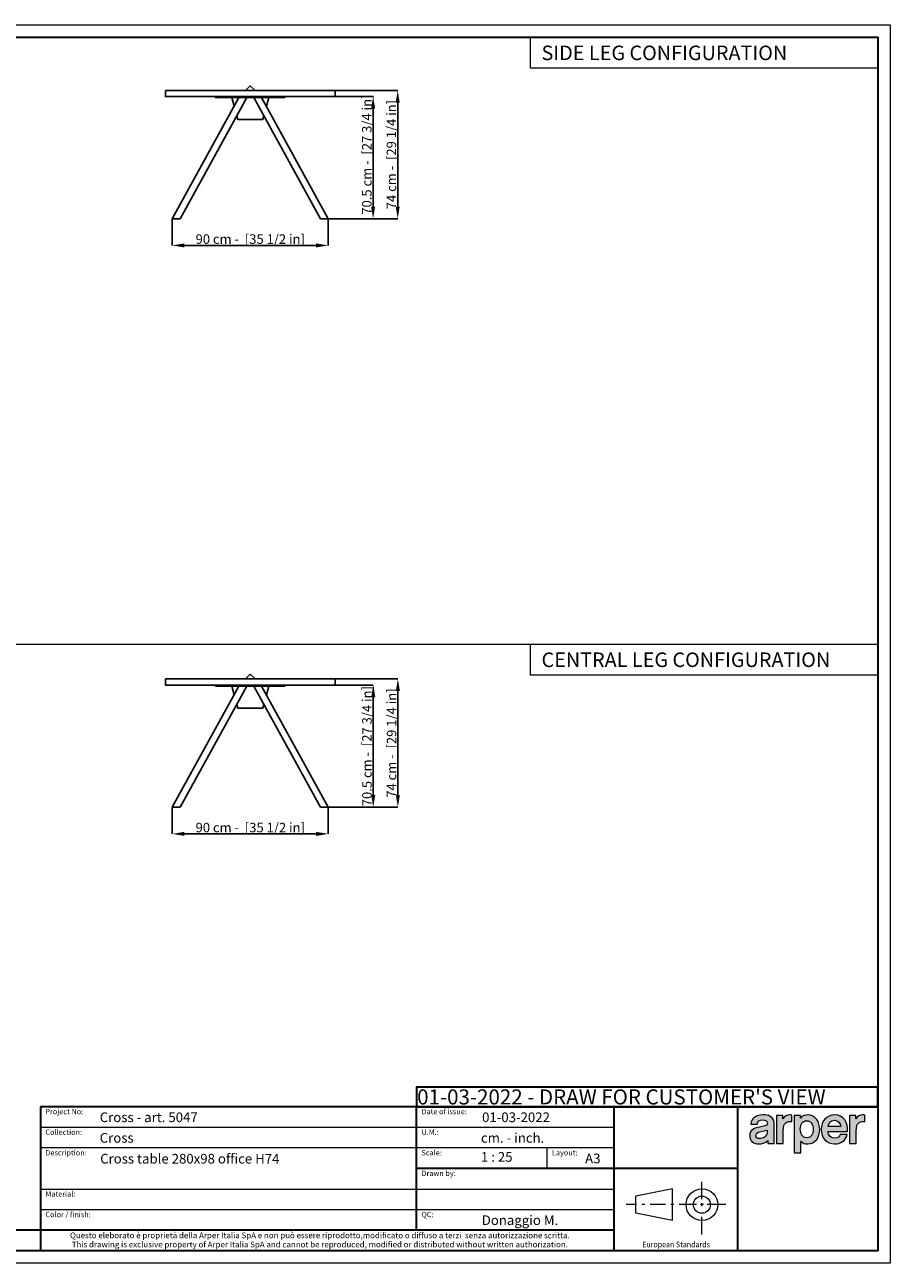
# Model space of a CAD drawing. Units: inches. Extents: x 56061 to 66170, y -5183 to 1966.
# Drawn here: x 61175 to 66170, y -5183 to 1966 of the extents above; entities that cross this region are included whole.
import ezdxf
from ezdxf.enums import TextEntityAlignment as Align

# ---------------------------------------------------------------- set-up
doc = ezdxf.new("R2010")
doc.units = ezdxf.units.IN
doc.header["$MEASUREMENT"] = 0
doc.linetypes.add('SLD-Solido', pattern=[0])
doc.layers.add('CARTIGLIO', color=7, linetype='Continuous', lineweight=13)
doc.layers.add('QUOTE', color=251, linetype='Continuous', lineweight=5)
doc.layers.add('OGGETTO', color=7, linetype='Continuous')
doc.styles.add('ARIAL', font='Arial')
doc.styles.add('SLDTEXTSTYLE1', font='arial.ttf', dxfattribs={"width": 0.948})
doc.dimstyles.new('1-12$0', dxfattribs={"dimtxt": 25, "dimasz": 20, "dimexe": 0, "dimexo": 0.0625, "dimgap": 7, "dimtad": 1, "dimdec": 1, "dimlfac": 0.1, "dimrnd": 0.5, "dimzin": 12, "dimdsep": 46, "dimtxsty": 'ARIAL', "dimcen": 0.09, "dimclrd": 251, "dimclre": 251, "dimadec": 0, "dimazin": 3, "dimtfac": 1, "dimtdec": 1, "dimtofl": 0, "dimtmove": 0, "dimatfit": 3, "dimfxl": 1, "dimfrac": 2, "dimtolj": 1, "dimtzin": 12, "dimarcsym": 0})

# ---------------------------------------------------------------- blocks, each defined once
blk = doc.blocks.new('*D1587')
at = {"layer": 'Defpoints', "color": 0}
for p in [(62966.9, 1586.4), (62926.9, 846.4), (63327.8, 846.4)]:
    blk.add_point(p, dxfattribs=at)
at = {"layer": 'QUOTE', "color": 251, "lineweight": -2}
for p, q in [((62967.9, 1586.4), (63327.8, 1586.4)), ((63327.8, 1516.4), (63327.8, 916.4)), ((62927.9, 846.4), (63327.8, 846.4))]:
    blk.add_line(p, q, dxfattribs=at)
at = {"layer": 'QUOTE', "color": 251}
for points in [[(63339.5, 1516.4), (63316.2, 1516.4), (63327.8, 1586.4)], [(63316.2, 916.4), (63339.5, 916.4), (63327.8, 846.4)]]:
    blk.add_solid(points, dxfattribs=at)
at = {"layer": 'QUOTE', "color": 251, "insert": (63291.3, 1216.4), "char_height": 55, "attachment_point": 5, "rotation": 90, "style": 'ARIAL'}
blk.add_mtext('\\A1;74 cm -  [29 1/4 in]', dxfattribs=at)
blk = doc.blocks.new('*D1589')
at = {"layer": 'Defpoints', "color": 0}
for p in [(62026.9, 846.4), (62926.9, 846.4), (62926.9, 692.1)]:
    blk.add_point(p, dxfattribs=at)
at = {"layer": 'QUOTE', "color": 251, "lineweight": -2}
for p, q in [((62026.9, 845.4), (62026.9, 692.1)), ((62926.9, 845.4), (62926.9, 692.1)), ((62096.9, 692.1), (62856.9, 692.1))]:
    blk.add_line(p, q, dxfattribs=at)
at = {"layer": 'QUOTE', "color": 251}
for points in [[(62096.9, 703.8), (62096.9, 680.4), (62026.9, 692.1)], [(62856.9, 680.4), (62856.9, 703.8), (62926.9, 692.1)]]:
    blk.add_solid(points, dxfattribs=at)
at = {"layer": 'QUOTE', "color": 251, "insert": (62476.9, 728.7), "char_height": 55, "attachment_point": 5, "style": 'ARIAL'}
blk.add_mtext('\\A1;90 cm -  [35 1/2 in]', dxfattribs=at)
blk = doc.blocks.new('*D1591')
at = {"layer": 'Defpoints', "color": 0}
for p in [(62966.9, -1810.7), (62926.9, -2550.7), (63328.8, -2550.7)]:
    blk.add_point(p, dxfattribs=at)
at = {"layer": 'QUOTE', "color": 251, "lineweight": -2}
for p, q in [((62967.9, -1810.7), (63328.8, -1810.7)), ((63328.8, -1880.7), (63328.8, -2480.7)), ((62927.9, -2550.7), (63328.8, -2550.7))]:
    blk.add_line(p, q, dxfattribs=at)
at = {"layer": 'QUOTE', "color": 251}
for points in [[(63340.4, -1880.7), (63317.1, -1880.7), (63328.8, -1810.7)], [(63317.1, -2480.7), (63340.4, -2480.7), (63328.8, -2550.7)]]:
    blk.add_solid(points, dxfattribs=at)
at = {"layer": 'QUOTE', "color": 251, "insert": (63292.2, -2180.7), "char_height": 55, "attachment_point": 5, "rotation": 90, "style": 'ARIAL'}
blk.add_mtext('\\A1;74 cm -  [29 1/4 in]', dxfattribs=at)
blk = doc.blocks.new('*D1593')
at = {"layer": 'Defpoints', "color": 0}
for p in [(62026.9, -2550.7), (62926.9, -2550.7), (62926.9, -2704.9)]:
    blk.add_point(p, dxfattribs=at)
at = {"layer": 'QUOTE', "color": 251, "lineweight": -2}
for p, q in [((62026.9, -2551.7), (62026.9, -2704.9)), ((62926.9, -2551.7), (62926.9, -2704.9)), ((62096.9, -2704.9), (62856.9, -2704.9))]:
    blk.add_line(p, q, dxfattribs=at)
at = {"layer": 'QUOTE', "color": 251}
for points in [[(62096.9, -2693.3), (62096.9, -2716.6), (62026.9, -2704.9)], [(62856.9, -2716.6), (62856.9, -2693.3), (62926.9, -2704.9)]]:
    blk.add_solid(points, dxfattribs=at)
at = {"layer": 'QUOTE', "color": 251, "insert": (62476.9, -2668.4), "char_height": 55, "attachment_point": 5, "style": 'ARIAL'}
blk.add_mtext('\\A1;90 cm -  [35 1/2 in]', dxfattribs=at)
blk = doc.blocks.new('*D1598')
at = {"layer": 'Defpoints', "color": 0}
for p in [(62966.9, 1551.4), (62926.9, 846.4), (63185.8, 846.4)]:
    blk.add_point(p, dxfattribs=at)
at = {"layer": 'QUOTE', "color": 251, "lineweight": -2}
for p, q in [((62967.9, 1551.4), (63185.8, 1551.4)), ((63185.8, 1481.4), (63185.8, 916.4)), ((62927.9, 846.4), (63185.8, 846.4))]:
    blk.add_line(p, q, dxfattribs=at)
at = {"layer": 'QUOTE', "color": 251}
for points in [[(63197.5, 1481.4), (63174.2, 1481.4), (63185.8, 1551.4)], [(63174.2, 916.4), (63197.5, 916.4), (63185.8, 846.4)]]:
    blk.add_solid(points, dxfattribs=at)
at = {"layer": 'QUOTE', "color": 251, "insert": (63149.3, 1216.4), "char_height": 55, "attachment_point": 5, "rotation": 90, "style": 'ARIAL'}
blk.add_mtext('\\A1;70.5 cm -  [27 3/4 in]', dxfattribs=at)
blk = doc.blocks.new('*D1599')
at = {"layer": 'Defpoints', "color": 0}
for p in [(62966.9, -1845.7), (62926.9, -2550.7), (63186.8, -2550.7)]:
    blk.add_point(p, dxfattribs=at)
at = {"layer": 'QUOTE', "color": 251, "lineweight": -2}
for p, q in [((62967.9, -1845.7), (63186.8, -1845.7)), ((63186.8, -1915.7), (63186.8, -2480.7)), ((62927.9, -2550.7), (63186.8, -2550.7))]:
    blk.add_line(p, q, dxfattribs=at)
at = {"layer": 'QUOTE', "color": 251}
for points in [[(63198.4, -1915.7), (63175.1, -1915.7), (63186.8, -1845.7)], [(63175.1, -2480.7), (63198.4, -2480.7), (63186.8, -2550.7)]]:
    blk.add_solid(points, dxfattribs=at)
at = {"layer": 'QUOTE', "color": 251, "insert": (63150.2, -2198.2), "char_height": 55, "attachment_point": 5, "rotation": 90, "style": 'ARIAL'}
blk.add_mtext('\\A1;70.5 cm -  [27 3/4 in]', dxfattribs=at)

msp = doc.modelspace()

# ---------------------------------------------------------------- hatches: boundary and pattern name
at = {"layer": 'CARTIGLIO'}
h = msp.add_hatch(color=256, dxfattribs=at)
edge = h.paths.add_edge_path()
edge.add_spline(control_points=[(65463, -4475.59), (65448.39, -4491.53), (65430.54, -4494.43), (65413.31, -4494.43), (65384.42, -4494.43), (65359.1, -4479.83), (65359.1, -4446.7), (65359.1, -4410.34), (65389.3, -4402.87), (65415.6, -4397.34), (65415.6, -4397.34), (65447.09, -4390.86), (65447.09, -4390.86), (65456.51, -4388.92), (65461.39, -4384.05), (65461.39, -4373.98), (65461.39, -4361.96), (65449.68, -4356.45), (65433.46, -4356.45), (65416.57, -4356.45), (65404.24, -4362.61), (65403.26, -4379.8), (65403.26, -4379.8), (65366.55, -4379.8), (65366.55, -4379.8), (65367.22, -4343.47), (65400.67, -4327.2), (65434.76, -4327.2), (65463.97, -4327.2), (65499.7, -4334.03), (65499.7, -4373), (65499.7, -4373), (65499.7, -4491.21), (65499.7, -4491.21), (65499.7, -4491.21), (65463, -4491.21), (65463, -4491.21), (65463, -4491.21), (65463, -4475.59), (65463, -4475.59)], knot_values=[0, 0, 0, 0, 1, 1, 1, 2, 2, 2, 3, 3, 3, 4, 4, 4, 5, 5, 5, 6, 6, 6, 7, 7, 7, 8, 8, 8, 9, 9, 9, 10, 10, 10, 11, 11, 11, 12, 12, 12, 13, 13, 13, 13], degree=3, periodic=1)
edge = h.paths.add_edge_path(flags=16)
edge.add_spline(control_points=[(65460.42, -4415.2), (65460.42, -4415.2), (65425.66, -4423), (65425.66, -4423), (65400.99, -4428.52), (65395.48, -4436.63), (65395.48, -4447.69), (65395.48, -4456.12), (65402.93, -4463.92), (65417.21, -4463.92), (65433.78, -4463.92), (65460.42, -4456.45), (65460.42, -4420.73), (65460.42, -4420.73), (65460.42, -4415.2), (65460.42, -4415.2)], knot_values=[0, 0, 0, 0, 1, 1, 1, 2, 2, 2, 3, 3, 3, 4, 4, 4, 5, 5, 5, 5], degree=3, periodic=1)
h = msp.add_hatch(color=256, dxfattribs=at)
edge = h.paths.add_edge_path()
edge.add_spline(control_points=[(65974.1, -4441.26), (65974.1, -4428.41), (65974.1, -4418.13), (65974.1, -4418.13), (65974.1, -4392.47), (65978.01, -4380.8), (65988.38, -4372.68)], knot_values=[7, 7, 7, 7, 7.3750225, 7.3750225, 7.3750225, 8.3750225, 8.3750225, 8.3750225, 8.3750225], degree=3, periodic=0)
edge.add_spline(control_points=[(65988.38, -4372.68), (65995.18, -4367.48), (66002.02, -4364.56), (66013.07, -4364.56)], knot_values=[6, 6, 6, 6, 7, 7, 7, 7], degree=3, periodic=0)
edge.add_spline(control_points=[(66013.07, -4364.56), (66017.6, -4364.56), (66018.93, -4364.56), (66024.11, -4365.21)], knot_values=[5, 5, 5, 5, 6, 6, 6, 6], degree=3, periodic=0)
edge.add_spline(control_points=[(66024.11, -4365.21), (66024.11, -4365.21), (66024.11, -4328.52), (66024.11, -4328.52), (66019.57, -4326.88), (66014.99, -4327.2), (66013.07, -4327.2)], knot_values=[3, 3, 3, 3, 4, 4, 4, 5, 5, 5, 5], degree=3, periodic=0)
edge.add_spline(control_points=[(66013.07, -4327.2), (65994.89, -4327.2), (65981.27, -4335.33), (65971.83, -4350.27)], knot_values=[2, 2, 2, 2, 3, 3, 3, 3], degree=3, periodic=0)
edge.add_spline(control_points=[(65971.83, -4350.27), (65971.83, -4350.27), (65971.83, -4330.47), (65971.83, -4330.47), (65971.83, -4330.47), (65962.65, -4330.47), (65953.48, -4330.47)], knot_values=[0.5, 0.5, 0.5, 0.5, 1.5, 1.5, 1.5, 2, 2, 2, 2], degree=3, periodic=0)
edge.add_spline(control_points=[(65953.48, -4330.47), (65944.3, -4330.47), (65935.12, -4330.47), (65935.12, -4330.47), (65935.12, -4330.47), (65935.12, -4353.07), (65935.12, -4381.33)], knot_values=[10.6249775, 10.6249775, 10.6249775, 10.6249775, 11.1249775, 11.1249775, 11.1249775, 11.5, 11.5, 11.5, 11.5], degree=3, periodic=0)
edge.add_spline(control_points=[(65935.12, -4381.33), (65935.12, -4409.59), (65935.12, -4443.49), (65935.12, -4466.09)], knot_values=[10.249985, 10.249985, 10.249985, 10.249985, 10.6249775, 10.6249775, 10.6249775, 10.6249775], degree=3, periodic=0)
edge.add_spline(control_points=[(65935.12, -4466.09), (65935.12, -4471.74), (65935.12, -4476.69), (65935.12, -4480.66)], knot_values=[10.1562369, 10.1562369, 10.1562369, 10.1562369, 10.249985, 10.249985, 10.249985, 10.249985], degree=3, periodic=0)
edge.add_spline(control_points=[(65935.12, -4480.66), (65935.12, -4484.63), (65935.12, -4487.63), (65935.12, -4489.4)], knot_values=[10.0624887, 10.0624887, 10.0624887, 10.0624887, 10.1562369, 10.1562369, 10.1562369, 10.1562369], degree=3, periodic=0)
edge.add_spline(control_points=[(65935.12, -4490.49), (65935.12, -4490.77), (65935.12, -4490.97), (65935.12, -4491.09)], knot_values=[10.0156147, 10.0156147, 10.0156147, 10.0156147, 10.0390517, 10.0390517, 10.0390517, 10.0390517], degree=3, periodic=0)
edge.add_spline(control_points=[(65935.12, -4491.2), (65935.12, -4491.2), (65935.12, -4491.21), (65935.12, -4491.21), (65935.12, -4491.21), (65935.12, -4491.21), (65935.12, -4491.21)], knot_values=[9.9995017, 9.9995017, 9.9995017, 9.9995017, 10.0001021, 10.0001021, 10.0001021, 10.0006003, 10.0006003, 10.0006003, 10.0006003], degree=3, periodic=0)
edge.add_spline(control_points=[(65935.8, -4491.21), (65936.06, -4491.21), (65936.4, -4491.21), (65936.8, -4491.21)], knot_values=[9.8749925, 9.8749925, 9.8749925, 9.8749925, 9.9218666, 9.9218666, 9.9218666, 9.9218666], degree=3, periodic=0)
edge.add_spline(control_points=[(65936.8, -4491.21), (65938.4, -4491.21), (65941.02, -4491.21), (65944.16, -4491.21)], knot_values=[9.6874963, 9.6874963, 9.6874963, 9.6874963, 9.8749925, 9.8749925, 9.8749925, 9.8749925], degree=3, periodic=0)
edge.add_spline(control_points=[(65944.16, -4491.21), (65947.3, -4491.21), (65950.96, -4491.21), (65954.61, -4491.21)], knot_values=[9.5, 9.5, 9.5, 9.5, 9.6874962, 9.6874962, 9.6874962, 9.6874962], degree=3, periodic=0)
edge.add_spline(control_points=[(65954.61, -4491.21), (65958.26, -4491.21), (65961.92, -4491.21), (65965.06, -4491.21)], knot_values=[9.3125038, 9.3125038, 9.3125038, 9.3125038, 9.5, 9.5, 9.5, 9.5], degree=3, periodic=0)
edge.add_spline(control_points=[(65965.06, -4491.21), (65968.2, -4491.21), (65970.82, -4491.21), (65972.42, -4491.21)], knot_values=[9.1250075, 9.1250075, 9.1250075, 9.1250075, 9.3125037, 9.3125037, 9.3125037, 9.3125037], degree=3, periodic=0)
edge.add_spline(control_points=[(65973.42, -4491.21), (65973.68, -4491.21), (65973.87, -4491.21), (65973.98, -4491.21)], knot_values=[9.0312594, 9.0312594, 9.0312594, 9.0312594, 9.0781334, 9.0781334, 9.0781334, 9.0781334], degree=3, periodic=0)
edge.add_spline(control_points=[(65974.1, -4491.21), (65974.1, -4491.21), (65974.1, -4491.21), (65974.1, -4491.21), (65974.1, -4491.21), (65974.1, -4491.21), (65974.1, -4491.21)], knot_values=[8.9997658, 8.9997658, 8.9997658, 8.9997658, 9.0009965, 9.0009965, 9.0009965, 9.0012307, 9.0012307, 9.0012307, 9.0012307], degree=3, periodic=0)
edge.add_spline(control_points=[(65974.1, -4490.38), (65974.1, -4489.58), (65974.1, -4488.22), (65974.1, -4486.41)], knot_values=[8.8437631, 8.8437631, 8.8437631, 8.8437631, 8.9375113, 8.9375113, 8.9375113, 8.9375113], degree=3, periodic=0)
edge.add_spline(control_points=[(65974.1, -4486.41), (65974.1, -4484.61), (65974.1, -4482.36), (65974.1, -4479.79)], knot_values=[8.750015, 8.750015, 8.750015, 8.750015, 8.8437631, 8.8437631, 8.8437631, 8.8437631], degree=3, periodic=0)
edge.add_spline(control_points=[(65974.1, -4479.79), (65974.1, -4469.51), (65974.1, -4454.1), (65974.1, -4441.26)], knot_values=[8.3750225, 8.3750225, 8.3750225, 8.3750225, 8.750015, 8.750015, 8.750015, 8.750015], degree=3, periodic=0)
edge = h.paths.add_edge_path()
edge.add_spline(control_points=[(65567.57, -4372.68), (65574.38, -4367.48), (65581.22, -4364.56), (65592.24, -4364.56)], knot_values=[6, 6, 6, 6, 7, 7, 7, 7], degree=3, periodic=0)
edge.add_spline(control_points=[(65592.24, -4364.56), (65596.79, -4364.56), (65598.08, -4364.56), (65603.28, -4365.21)], knot_values=[5, 5, 5, 5, 6, 6, 6, 6], degree=3, periodic=0)
edge.add_spline(control_points=[(65603.28, -4365.21), (65603.28, -4365.21), (65603.28, -4328.52), (65603.28, -4328.52), (65598.74, -4326.88), (65594.19, -4327.2), (65592.24, -4327.2)], knot_values=[3, 3, 3, 3, 4, 4, 4, 5, 5, 5, 5], degree=3, periodic=0)
edge.add_spline(control_points=[(65592.24, -4327.2), (65574.06, -4327.2), (65560.41, -4335.33), (65551, -4350.27)], knot_values=[2, 2, 2, 2, 3, 3, 3, 3], degree=3, periodic=0)
edge.add_spline(control_points=[(65551, -4350.27), (65551, -4350.27), (65551, -4330.47), (65551, -4330.47), (65551, -4330.47), (65541.83, -4330.47), (65532.66, -4330.47)], knot_values=[0.5, 0.5, 0.5, 0.5, 1.5, 1.5, 1.5, 2, 2, 2, 2], degree=3, periodic=0)
edge.add_spline(control_points=[(65532.66, -4330.47), (65523.49, -4330.47), (65514.32, -4330.47), (65514.32, -4330.47), (65514.32, -4330.47), (65514.32, -4353.07), (65514.32, -4381.33)], knot_values=[10.6249775, 10.6249775, 10.6249775, 10.6249775, 11.1249775, 11.1249775, 11.1249775, 11.5, 11.5, 11.5, 11.5], degree=3, periodic=0)
edge.add_spline(control_points=[(65514.32, -4381.33), (65514.32, -4409.59), (65514.32, -4443.49), (65514.32, -4466.09)], knot_values=[10.249985, 10.249985, 10.249985, 10.249985, 10.6249775, 10.6249775, 10.6249775, 10.6249775], degree=3, periodic=0)
edge.add_spline(control_points=[(65514.32, -4466.09), (65514.32, -4471.74), (65514.32, -4476.69), (65514.32, -4480.66)], knot_values=[10.1562369, 10.1562369, 10.1562369, 10.1562369, 10.249985, 10.249985, 10.249985, 10.249985], degree=3, periodic=0)
edge.add_spline(control_points=[(65514.32, -4480.66), (65514.32, -4484.63), (65514.32, -4487.63), (65514.32, -4489.4)], knot_values=[10.0624887, 10.0624887, 10.0624887, 10.0624887, 10.1562369, 10.1562369, 10.1562369, 10.1562369], degree=3, periodic=0)
edge.add_spline(control_points=[(65514.32, -4490.49), (65514.32, -4490.77), (65514.32, -4490.97), (65514.32, -4491.09)], knot_values=[10.0156147, 10.0156147, 10.0156147, 10.0156147, 10.0390517, 10.0390517, 10.0390517, 10.0390517], degree=3, periodic=0)
edge.add_spline(control_points=[(65514.32, -4491.2), (65514.32, -4491.2), (65514.32, -4491.21), (65514.32, -4491.21), (65514.32, -4491.21), (65514.32, -4491.21), (65514.32, -4491.21)], knot_values=[9.9995017, 9.9995017, 9.9995017, 9.9995017, 10.0001021, 10.0001021, 10.0001021, 10.0006003, 10.0006003, 10.0006003, 10.0006003], degree=3, periodic=0)
edge.add_spline(control_points=[(65515, -4491.21), (65515.26, -4491.21), (65515.59, -4491.21), (65515.99, -4491.21)], knot_values=[9.8749925, 9.8749925, 9.8749925, 9.8749925, 9.9218666, 9.9218666, 9.9218666, 9.9218666], degree=3, periodic=0)
edge.add_spline(control_points=[(65515.99, -4491.21), (65517.59, -4491.21), (65520.21, -4491.21), (65523.35, -4491.21)], knot_values=[9.6874963, 9.6874963, 9.6874963, 9.6874963, 9.8749925, 9.8749925, 9.8749925, 9.8749925], degree=3, periodic=0)
edge.add_spline(control_points=[(65523.35, -4491.21), (65526.49, -4491.21), (65530.14, -4491.21), (65533.79, -4491.21)], knot_values=[9.5, 9.5, 9.5, 9.5, 9.6874962, 9.6874962, 9.6874962, 9.6874962], degree=3, periodic=0)
edge.add_spline(control_points=[(65533.79, -4491.21), (65537.44, -4491.21), (65541.09, -4491.21), (65544.23, -4491.21)], knot_values=[9.3125038, 9.3125038, 9.3125038, 9.3125038, 9.5, 9.5, 9.5, 9.5], degree=3, periodic=0)
edge.add_spline(control_points=[(65544.23, -4491.21), (65547.37, -4491.21), (65549.99, -4491.21), (65551.59, -4491.21)], knot_values=[9.1250075, 9.1250075, 9.1250075, 9.1250075, 9.3125037, 9.3125037, 9.3125037, 9.3125037], degree=3, periodic=0)
edge.add_spline(control_points=[(65552.58, -4491.21), (65552.85, -4491.21), (65553.04, -4491.21), (65553.15, -4491.21)], knot_values=[9.0312594, 9.0312594, 9.0312594, 9.0312594, 9.0781334, 9.0781334, 9.0781334, 9.0781334], degree=3, periodic=0)
edge.add_spline(control_points=[(65553.26, -4491.21), (65553.26, -4491.21), (65553.26, -4491.21), (65553.26, -4491.21), (65553.26, -4491.21), (65553.26, -4491.21), (65553.26, -4491.21)], knot_values=[8.9997658, 8.9997658, 8.9997658, 8.9997658, 9.0009965, 9.0009965, 9.0009965, 9.0012307, 9.0012307, 9.0012307, 9.0012307], degree=3, periodic=0)
edge.add_spline(control_points=[(65553.26, -4490.38), (65553.26, -4489.58), (65553.26, -4488.22), (65553.26, -4486.41)], knot_values=[8.8437631, 8.8437631, 8.8437631, 8.8437631, 8.9375113, 8.9375113, 8.9375113, 8.9375113], degree=3, periodic=0)
edge.add_spline(control_points=[(65553.26, -4486.41), (65553.26, -4484.61), (65553.26, -4482.36), (65553.26, -4479.79)], knot_values=[8.750015, 8.750015, 8.750015, 8.750015, 8.8437631, 8.8437631, 8.8437631, 8.8437631], degree=3, periodic=0)
edge.add_spline(control_points=[(65553.26, -4479.79), (65553.26, -4469.51), (65553.26, -4454.1), (65553.26, -4441.26)], knot_values=[8.3750225, 8.3750225, 8.3750225, 8.3750225, 8.750015, 8.750015, 8.750015, 8.750015], degree=3, periodic=0)
edge.add_spline(control_points=[(65553.26, -4441.26), (65553.26, -4428.41), (65553.26, -4418.13), (65553.26, -4418.13), (65553.26, -4392.47), (65557.17, -4380.8), (65567.57, -4372.68)], knot_values=[7, 7, 7, 7, 7.3750225, 7.3750225, 7.3750225, 8.3750225, 8.3750225, 8.3750225, 8.3750225], degree=3, periodic=0)
h = msp.add_hatch(color=256, dxfattribs=at)
edge = h.paths.add_edge_path(flags=16)
edge.add_spline(control_points=[(65725.7, -4409.7), (65725.7, -4384.05), (65713.99, -4360.99), (65688.37, -4360.99), (65662.38, -4360.99), (65651.35, -4383.4), (65651.35, -4409.7), (65651.35, -4436), (65663.03, -4459.03), (65688.68, -4459.03), (65714.67, -4459.03), (65725.7, -4436), (65725.7, -4409.7)], knot_values=[0, 0, 0, 0, 1, 1, 1, 2, 2, 2, 3, 3, 3, 4, 4, 4, 4], degree=3, periodic=1)
edge = h.paths.add_edge_path()
edge.add_spline(control_points=[(65651.65, -4345.08), (65663.03, -4332.4), (65676.99, -4327.2), (65694.54, -4327.2), (65739.31, -4327.2), (65763.66, -4367.8), (65763.66, -4410.98), (65763.66, -4454.16), (65739.31, -4494.43), (65694.54, -4494.43), (65677.96, -4494.43), (65666.28, -4490.87), (65653.93, -4479.51), (65653.93, -4479.51), (65653.93, -4545.42), (65653.93, -4545.42), (65653.93, -4545.42), (65614.99, -4545.42), (65614.99, -4545.42), (65614.99, -4545.42), (65614.99, -4330.47), (65614.99, -4330.47), (65614.99, -4330.47), (65651.65, -4330.47), (65651.65, -4330.47), (65651.65, -4330.47), (65651.65, -4345.08), (65651.65, -4345.08)], knot_values=[0, 0, 0, 0, 1, 1, 1, 2, 2, 2, 3, 3, 3, 4, 4, 4, 5, 5, 5, 6, 6, 6, 7, 7, 7, 8, 8, 8, 9, 9, 9, 9], degree=3, periodic=1)
h = msp.add_hatch(color=256, dxfattribs=at)
edge = h.paths.add_edge_path()
edge.add_spline(control_points=[(65811.09, -4422.03), (65813.03, -4447.69), (65828.32, -4461.66), (65851.34, -4461.66), (65867.26, -4461.66), (65879.27, -4450.93), (65882.2, -4440.23), (65882.2, -4440.23), (65921.84, -4440.23), (65921.84, -4440.23), (65911.43, -4477.89), (65884.81, -4494.43), (65850.06, -4494.43), (65801.35, -4494.43), (65771.8, -4460.36), (65771.8, -4410.98), (65771.8, -4363.26), (65802.98, -4327.2), (65850.06, -4327.2), (65902.33, -4327.2), (65927.31, -4372.68), (65924.08, -4422.03), (65924.08, -4422.03), (65811.09, -4422.03), (65811.09, -4422.03)], knot_values=[0, 0, 0, 0, 1, 1, 1, 2, 2, 2, 3, 3, 3, 4, 4, 4, 5, 5, 5, 6, 6, 6, 7, 7, 7, 8, 8, 8, 8], degree=3, periodic=1)
edge = h.paths.add_edge_path(flags=16)
edge.add_spline(control_points=[(65884.46, -4394.1), (65882.2, -4373.64), (65869.21, -4358.38), (65848.76, -4358.38), (65826.37, -4358.38), (65813.36, -4376.56), (65811.77, -4394.1), (65811.77, -4394.1), (65884.46, -4394.1), (65884.46, -4394.1)], knot_values=[0, 0, 0, 0, 1, 1, 1, 2, 2, 2, 3, 3, 3, 3], degree=3, periodic=1)

# ---------------------------------------------------------------- linework, layer by layer
at = {"layer": 'CARTIGLIO', "linetype": 'Continuous'}
for p, q in [((56131.8, -1608.73), (66099.01, -1608.73)), ((65290.92, -4280.1), (64577.89, -4280.1)), ((64577.89, -4398.94), (61266.62, -4398.94)), ((64577.89, -4517.78), (61266.62, -4517.78)), ((64190.39, -4636.62), (64190.39, -4517.78)), ((65083.23, -4813.61), (65083.23, -4713.25)), ((64913.93, -4753.69), (64702.94, -4795.89)), ((64913.93, -4936.55), (64913.93, -4753.69)), ((64705.86, -4845.12), (64646.67, -4845.12)), ((64702.94, -4894.35), (64702.94, -4795.89)), ((64753.57, -4845.12), (64735.99, -4845.12)), ((64873.55, -4845.12), (64784.39, -4845.12)), ((64921.95, -4845.12), (64904.37, -4845.12)), ((65051.72, -4845.12), (64952.76, -4845.12)), ((65092.02, -4845.12), (65074.43, -4845.12)), ((65083.23, -4853.91), (65083.23, -4836.33)), ((65222.13, -4845.12), (65114.04, -4845.12)), ((64577.89, -4874.29), (61266.62, -4874.29)), ((64913.93, -4936.55), (64702.94, -4894.35)), ((65083.23, -5017.19), (65083.23, -4916.14))]:
    msp.add_line(p, q, dxfattribs=at)
at = {"layer": 'CARTIGLIO', "linetype": 'Continuous', "lineweight": 35}
for p, q in [((66099.01, -4280.1), (61266.62, -4280.1)), ((61266.62, -4280.1), (61266.62, -5111.97)), ((63437.04, -4993.13), (63437.04, -4280.1)), ((64577.89, -5111.97), (64577.89, -4280.1)), ((65290.92, -5111.97), (65290.92, -4280.1)), ((65290.92, -4636.62), (63437.04, -4636.62)), ((64577.89, -4993.13), (61266.62, -4993.13))]:
    msp.add_line(p, q, dxfattribs=at)
at = {"layer": 'CARTIGLIO'}
msp.add_line((61266.62, -4755.45), (64577.89, -4755.45), dxfattribs=at)
at = {"layer": 'CARTIGLIO', "lineweight": 30}
msp.add_line((61266.62, -4993.13), (59595.15, -4993.13), dxfattribs=at)
at = {"layer": 'CARTIGLIO'}
msp.add_lwpolyline([(56060.5, 1965.81), (66170.32, 1965.81), (66170.32, -5183.27), (56060.5, -5183.27)], close=True, dxfattribs=at)
at = {"layer": 'CARTIGLIO', "lineweight": 35}
msp.add_lwpolyline([(56131.8, 1894.51), (66099.01, 1894.51), (66099.01, -5111.97), (56131.8, -5111.97)], close=True, dxfattribs=at)
at = {"layer": 'CARTIGLIO', "linetype": 'Continuous'}
for points in [[(64093.6, 1894.51), (66099.01, 1894.51), (66099.01, 1714.38), (64093.6, 1714.38)], [(64093.6, -1608.73), (66099.01, -1608.73), (66099.01, -1788.86), (64093.6, -1788.86)]]:
    msp.add_lwpolyline(points, close=True, dxfattribs=at)
at = {"layer": 'CARTIGLIO', "linetype": 'Continuous', "lineweight": 35}
msp.add_lwpolyline([(63437.04, -4280.1), (66099.01, -4280.1), (66099.01, -4166.69), (63437.04, -4166.69)], close=True, dxfattribs=at)
at = {"layer": 'CARTIGLIO', "linetype": 'Continuous'}
for radius in [91.43, 49.23]:
    msp.add_circle((65083.23, -4845.12), radius, dxfattribs=at)
at = {"layer": 'CARTIGLIO', "lineweight": 13}
for points, knots in [([(65463, -4475.59), (65448.39, -4491.53), (65430.54, -4494.43), (65413.31, -4494.43), (65384.42, -4494.43), (65359.1, -4479.83), (65359.1, -4446.7), (65359.1, -4410.34), (65389.3, -4402.87), (65415.6, -4397.34), (65415.6, -4397.34), (65447.09, -4390.86), (65447.09, -4390.86), (65456.51, -4388.92), (65461.39, -4384.05), (65461.39, -4373.98), (65461.39, -4361.96), (65449.68, -4356.45), (65433.46, -4356.45), (65416.57, -4356.45), (65404.24, -4362.61), (65403.26, -4379.8), (65403.26, -4379.8), (65366.55, -4379.8), (65366.55, -4379.8), (65367.22, -4343.47), (65400.67, -4327.2), (65434.76, -4327.2), (65463.97, -4327.2), (65499.7, -4334.03), (65499.7, -4373), (65499.7, -4373), (65499.7, -4491.21), (65499.7, -4491.21), (65499.7, -4491.21), (65463, -4491.21), (65463, -4491.21), (65463, -4491.21), (65463, -4475.59), (65463, -4475.59)], [0, 0, 0, 0, 1, 1, 1, 2, 2, 2, 3, 3, 3, 4, 4, 4, 5, 5, 5, 6, 6, 6, 7, 7, 7, 8, 8, 8, 9, 9, 9, 10, 10, 10, 11, 11, 11, 12, 12, 12, 13, 13, 13, 13]), ([(65514.32, -4330.47), (65514.32, -4330.47), (65551, -4330.47), (65551, -4330.47), (65551, -4330.47), (65551, -4350.27), (65551, -4350.27), (65560.41, -4335.33), (65574.06, -4327.2), (65592.24, -4327.2), (65594.19, -4327.2), (65598.74, -4326.88), (65603.28, -4328.52), (65603.28, -4328.52), (65603.28, -4365.21), (65603.28, -4365.21), (65598.08, -4364.56), (65596.79, -4364.56), (65592.24, -4364.56), (65581.22, -4364.56), (65574.38, -4367.48), (65567.57, -4372.68), (65557.17, -4380.8), (65553.26, -4392.47), (65553.26, -4418.13), (65553.26, -4418.13), (65553.26, -4491.21), (65553.26, -4491.21), (65553.26, -4491.21), (65514.32, -4491.21), (65514.32, -4491.21), (65514.32, -4491.21), (65514.32, -4330.47), (65514.32, -4330.47)], [0, 0, 0, 0, 1, 1, 1, 2, 2, 2, 3, 3, 3, 4, 4, 4, 5, 5, 5, 6, 6, 6, 7, 7, 7, 8, 8, 8, 9, 9, 9, 10, 10, 10, 11, 11, 11, 11]), ([(65651.65, -4345.08), (65663.03, -4332.4), (65676.99, -4327.2), (65694.54, -4327.2), (65739.31, -4327.2), (65763.66, -4367.8), (65763.66, -4410.98), (65763.66, -4454.16), (65739.31, -4494.43), (65694.54, -4494.43), (65677.96, -4494.43), (65666.28, -4490.87), (65653.93, -4479.51), (65653.93, -4479.51), (65653.93, -4545.42), (65653.93, -4545.42), (65653.93, -4545.42), (65614.99, -4545.42), (65614.99, -4545.42), (65614.99, -4545.42), (65614.99, -4330.47), (65614.99, -4330.47), (65614.99, -4330.47), (65651.65, -4330.47), (65651.65, -4330.47), (65651.65, -4330.47), (65651.65, -4345.08), (65651.65, -4345.08)], [0, 0, 0, 0, 1, 1, 1, 2, 2, 2, 3, 3, 3, 4, 4, 4, 5, 5, 5, 6, 6, 6, 7, 7, 7, 8, 8, 8, 9, 9, 9, 9]), ([(65811.09, -4422.03), (65813.03, -4447.69), (65828.32, -4461.66), (65851.34, -4461.66), (65867.26, -4461.66), (65879.27, -4450.93), (65882.2, -4440.23), (65882.2, -4440.23), (65921.84, -4440.23), (65921.84, -4440.23), (65911.43, -4477.89), (65884.81, -4494.43), (65850.06, -4494.43), (65801.35, -4494.43), (65771.8, -4460.36), (65771.8, -4410.98), (65771.8, -4363.26), (65802.98, -4327.2), (65850.06, -4327.2), (65902.33, -4327.2), (65927.31, -4372.68), (65924.08, -4422.03), (65924.08, -4422.03), (65811.09, -4422.03), (65811.09, -4422.03)], [0, 0, 0, 0, 1, 1, 1, 2, 2, 2, 3, 3, 3, 4, 4, 4, 5, 5, 5, 6, 6, 6, 7, 7, 7, 8, 8, 8, 8]), ([(65884.46, -4394.1), (65882.2, -4373.64), (65869.21, -4358.38), (65848.76, -4358.38), (65826.37, -4358.38), (65813.36, -4376.56), (65811.77, -4394.1), (65811.77, -4394.1), (65884.46, -4394.1), (65884.46, -4394.1)], [0, 0, 0, 0, 1, 1, 1, 2, 2, 2, 3, 3, 3, 3]), ([(65935.12, -4330.47), (65935.12, -4330.47), (65971.83, -4330.47), (65971.83, -4330.47), (65971.83, -4330.47), (65971.83, -4350.27), (65971.83, -4350.27), (65981.27, -4335.33), (65994.89, -4327.2), (66013.07, -4327.2), (66014.99, -4327.2), (66019.57, -4326.88), (66024.11, -4328.52), (66024.11, -4328.52), (66024.11, -4365.21), (66024.11, -4365.21), (66018.93, -4364.56), (66017.6, -4364.56), (66013.07, -4364.56), (66002.02, -4364.56), (65995.18, -4367.48), (65988.38, -4372.68), (65978.01, -4380.8), (65974.1, -4392.47), (65974.1, -4418.13), (65974.1, -4418.13), (65974.1, -4491.21), (65974.1, -4491.21), (65974.1, -4491.21), (65935.12, -4491.21), (65935.12, -4491.21), (65935.12, -4491.21), (65935.12, -4330.47), (65935.12, -4330.47)], [0, 0, 0, 0, 1, 1, 1, 2, 2, 2, 3, 3, 3, 4, 4, 4, 5, 5, 5, 6, 6, 6, 7, 7, 7, 8, 8, 8, 9, 9, 9, 10, 10, 10, 11, 11, 11, 11]), ([(65460.42, -4415.2), (65460.42, -4415.2), (65425.66, -4423), (65425.66, -4423), (65400.99, -4428.52), (65395.48, -4436.63), (65395.48, -4447.69), (65395.48, -4456.12), (65402.93, -4463.92), (65417.21, -4463.92), (65433.78, -4463.92), (65460.42, -4456.45), (65460.42, -4420.73), (65460.42, -4420.73), (65460.42, -4415.2), (65460.42, -4415.2)], [0, 0, 0, 0, 1, 1, 1, 2, 2, 2, 3, 3, 3, 4, 4, 4, 5, 5, 5, 5]), ([(65725.7, -4409.7), (65725.7, -4384.05), (65713.99, -4360.99), (65688.37, -4360.99), (65662.38, -4360.99), (65651.35, -4383.4), (65651.35, -4409.7), (65651.35, -4436), (65663.03, -4459.03), (65688.68, -4459.03), (65714.67, -4459.03), (65725.7, -4436), (65725.7, -4409.7)], [0, 0, 0, 0, 1, 1, 1, 2, 2, 2, 3, 3, 3, 4, 4, 4, 4])]:
    msp.add_open_spline(points, degree=3, knots=knots, dxfattribs=at)
at = {"layer": 'OGGETTO', "color": 0}
for p, q in [((62402.75, 1586.39), (62551.15, 1586.39)), ((62476.95, 1613.39), (62448.95, 1586.39)), ((62476.95, 1613.39), (62504.95, 1586.39)), ((62026.95, 846.39), (62411.25, 1545.39)), ((62072.59, 846.39), (62456.9, 1545.39)), ((62881.3, 846.39), (62496.99, 1545.39)), ((62926.95, 846.39), (62542.64, 1545.39)), ((62026.95, 846.39), (62072.59, 846.39)), ((62926.95, 846.39), (62881.3, 846.39)), ((62476.95, -1783.67), (62448.95, -1810.67)), ((62476.95, -1783.67), (62504.95, -1810.67)), ((62026.95, -2550.67), (62411.25, -1851.67)), ((62072.59, -2550.67), (62456.9, -1851.67)), ((62402.75, -1810.67), (62551.15, -1810.67)), ((62881.3, -2550.67), (62496.99, -1851.67)), ((62926.95, -2550.67), (62542.64, -1851.67)), ((62026.95, -2550.67), (62072.59, -2550.67)), ((62926.95, -2550.67), (62881.3, -2550.67))]:
    msp.add_line(p, q, dxfattribs=at)
at = {"layer": 'OGGETTO', "color": 7, "linetype": 'SLD-Solido'}
for p, q in [((62370.68, 1545.39), (62383.98, 1495.78)), ((62583.21, 1545.39), (62569.91, 1495.78)), ((62398.93, 1439.96), (62404.71, 1418.39)), ((62554.96, 1439.96), (62549.18, 1418.39)), ((62404.71, 1418.39), (62549.18, 1418.39)), ((62370.68, -1851.67), (62383.98, -1901.28)), ((62583.21, -1851.67), (62569.91, -1901.28)), ((62398.93, -1957.1), (62404.71, -1978.67)), ((62404.71, -1978.67), (62549.18, -1978.67)), ((62554.96, -1957.1), (62549.18, -1978.67))]:
    msp.add_line(p, q, dxfattribs=at)
at = {"layer": 'OGGETTO', "color": 0}
for points in [[(61986.95, 1586.39), (62966.95, 1586.39), (62966.95, 1551.39), (61986.95, 1551.39)], [(62676.95, 1545.39), (62276.95, 1545.39), (62276.95, 1551.39), (62676.95, 1551.39)], [(61986.95, -1810.67), (62966.95, -1810.67), (62966.95, -1845.67), (61986.95, -1845.67)], [(62676.95, -1851.67), (62276.95, -1851.67), (62276.95, -1845.67), (62676.95, -1845.67)]]:
    msp.add_lwpolyline(points, close=True, dxfattribs=at)

# ---------------------------------------------------------------- texts
at = {"layer": 'CARTIGLIO', "style": 'ARIAL'}
for s, height, p in [('SIDE LEG CONFIGURATION', 83.8805, (64157.8, 1761.64)), ('CENTRAL LEG CONFIGURATION', 83.8805, (64157.8, -1741.6)), ("01-03-2022 - DRAW FOR CUSTOMER'S VIEW", 86.9179, (63440.17, -4266.8)), ('Date of issue:', 30.8979, (63464.93, -4323.21)), ('Project No:', 30.8979, (61294.51, -4323.21)), ('Cross - art. 5047', 55.9203, (61608.08, -4368.68)), ('01-03-2022', 55.92, (63814.71, -4368.68)), ('Collection:', 30.8979, (61294.51, -4442.05)), ('Cross', 55.92, (61608.08, -4487.52)), ('U.M.:', 30.898, (63464.93, -4442.05)), ('cm. - inch.', 55.9203, (63808.25, -4487.52)), ('Description:', 30.8979, (61294.51, -4560.88)), ('Scale:', 30.898, (63464.93, -4560.88)), ('1 : 25', 55.92, (63808.25, -4597.52)), ('Layout:', 30.898, (64218.27, -4560.88)), ('A3', 55.92, (64409.39, -4606.36)), ('Drawn by:', 30.898, (63464.93, -4679.72)), ('Material:', 30.898, (61294.51, -4798.56)), ('Color / finish:', 30.8979, (61294.51, -4917.4)), ('Donaggio M.', 55.9203, (63812.71, -4962.87))]:
    msp.add_text(s, height=height, dxfattribs=at).set_placement(p)
for s, p in [('Questo eleborato è proprietà della Arper Italia SpA e non può essere riprodotto,modificato o diffuso a terzi  senza autorizzazione scritta.', (62878.5, -5005.67)), ('This drawing is exclusive property of Arper Italia SpA and cannot be reproduced, modified or distributed without written authorization.', (62878.5, -5058.18))]:
    msp.add_text(s, height=33.55221, dxfattribs=at).set_placement(p, align=Align.TOP_CENTER)
at = {"layer": 'CARTIGLIO', "style": 'ARIAL', "width": 0.9}
msp.add_text('European Standards', height=33.2746, dxfattribs=at).set_placement((64934.4, -5058.22), align=Align.TOP_CENTER)
at = {"layer": 'CARTIGLIO', "insert": (61610.44, -4551.93), "char_height": 55.9203, "width": 1694.6147, "attachment_point": 1, "style": 'ARIAL'}
msp.add_mtext('{Cross table 280x98 office H74}', dxfattribs=at)
at = {"layer": 'CARTIGLIO', "insert": (63464.93, -4886.58), "char_height": 30.898, "attachment_point": 1, "style": 'SLDTEXTSTYLE1'}
msp.add_mtext('QC:', dxfattribs=at)

# ---------------------------------------------------------------- dimensions: what is measured, and where the dimension line sits
at = {"layer": 'QUOTE'}
for base, p1, picture, middle in [((63327.83, 846.39), (62966.95, 1586.39), '*D1587', (63327.83, 1216.39)), ((63185.83, 846.39), (62966.95, 1551.39), '*D1598', (63185.83, 1216.39))]:
    dim = msp.add_linear_dim(base=base, p1=p1, p2=(62926.95, 846.39), angle=90, dimstyle='1-12$0', override={"dimtxt": 55, "dimasz": 70, "dimexo": 1, "dimgap": 1, "dimpost": ' cm - ', "dimclrt": 251}, dxfattribs=at)
    dim.commit()
    dim.dimension.update_dxf_attribs({"geometry": picture, "text_midpoint": middle, "dimtype": 160})
for base, p1, p2, picture, middle in [((62926.95, 692.11), (62026.95, 846.39), (62926.95, 846.39), '*D1589', (62476.95, 728.67)), ((62926.95, -2704.94), (62026.95, -2550.67), (62926.95, -2550.67), '*D1593', (62476.95, -2668.39))]:
    dim = msp.add_linear_dim(base=base, p1=p1, p2=p2, dimstyle='1-12$0', override={"dimtxt": 55, "dimasz": 70, "dimexo": 1, "dimgap": 1, "dimpost": ' cm - ', "dimclrt": 251}, dxfattribs=at)
    dim.commit()
    dim.dimension.update_dxf_attribs({"geometry": picture, "text_midpoint": middle})
for base, p1, picture, middle in [((63186.78, -2550.67), (62966.95, -1845.67), '*D1599', (63150.22, -2198.17)), ((63328.78, -2550.67), (62966.95, -1810.67), '*D1591', (63292.22, -2180.67))]:
    dim = msp.add_linear_dim(base=base, p1=p1, p2=(62926.95, -2550.67), angle=90, dimstyle='1-12$0', override={"dimtxt": 55, "dimasz": 70, "dimexo": 1, "dimgap": 1, "dimpost": ' cm - ', "dimclrt": 251}, dxfattribs=at)
    dim.commit()
    dim.dimension.update_dxf_attribs({"geometry": picture, "text_midpoint": middle})

doc.saveas('drawing.dxf')
